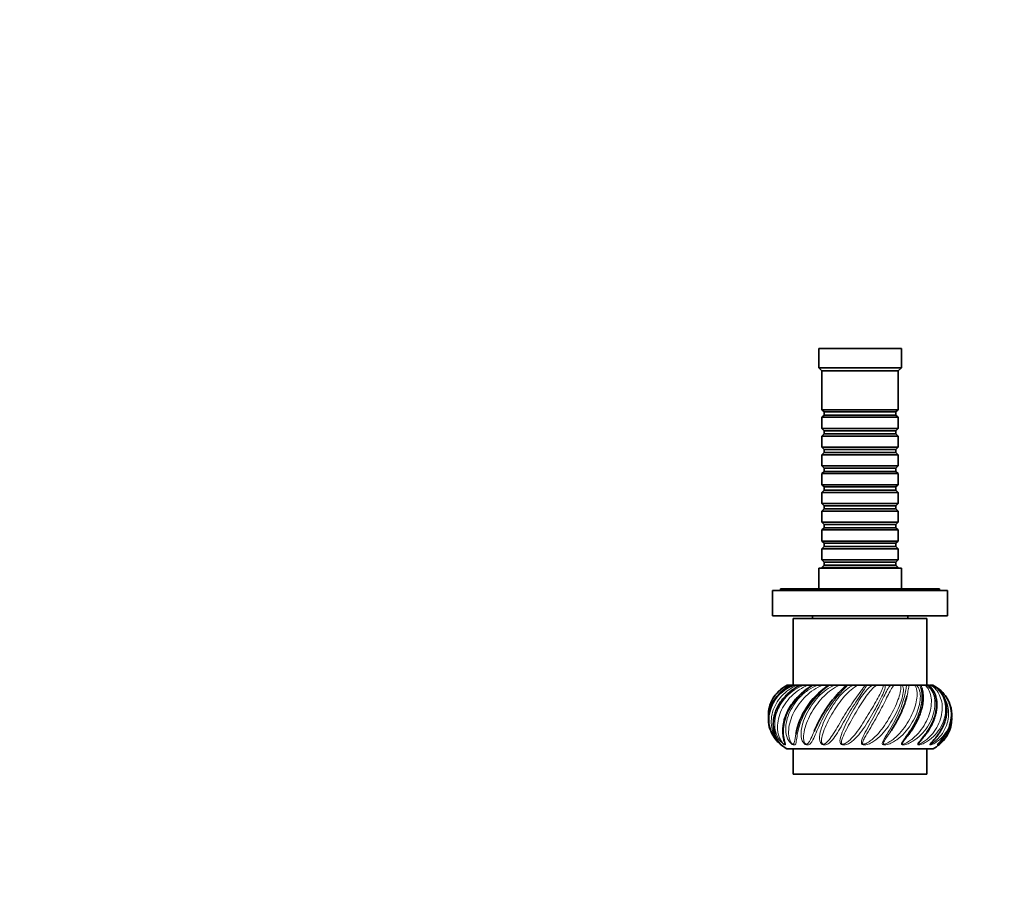
# Model space of a CAD drawing. Units: millimetres. Extents: x 0 to 1323, y 0 to 1137.
# Drawn here: x 352 to 661, y 295 to 568 of the extents above; entities that cross this region are included whole.
import ezdxf
from ezdxf import colors
from ezdxf.entities.mleader import LeaderData, LeaderLine
from ezdxf.math import Vec2, Vec3

# ---------------------------------------------------------------- set-up
doc = ezdxf.new("R2010")
doc.units = ezdxf.units.MM
doc.layers.add('DV5_Défaut', color=7, linetype='Continuous')
doc.layers.add('Défaut', color=7, linetype='Continuous')

# ---------------------------------------------------------------- blocks, each defined once
blk = doc.blocks.new('_DOT')
at = {"color": 0}
blk.add_line((0, 0), (-1, 0), dxfattribs=at)
at = {"color": 0, "const_width": 0.333}
blk.add_lwpolyline([(-0.1665, 0, 1), (0.1665, 0, 1)], format="xyb", close=True, dxfattribs=at)
blk = doc.blocks.new('SE4')
at = {"layer": 'DV5_Défaut', "color": 7, "linetype": 'Continuous', "lineweight": 35}
for p, q in [((628.99, 465.02), (602.99, 465.02)), ((602.99, 465.02), (602.99, 459.02)), ((628.99, 459.02), (628.99, 465.02)), ((628.99, 459.02), (602.99, 459.02)), ((602.99, 459.02), (603.99, 458.02)), ((627.99, 458.02), (628.99, 459.02)), ((627.99, 458.02), (603.99, 458.02)), ((603.99, 458.02), (603.99, 445.82)), ((627.99, 445.82), (627.99, 458.02)), ((627.99, 445.82), (603.99, 445.82)), ((603.99, 445.82), (604.69, 445.12)), ((604.69, 444.12), (603.99, 443.42)), ((603.99, 443.42), (627.99, 443.42)), ((603.99, 443.42), (603.99, 439.92)), ((604.69, 445.12), (627.29, 445.12)), ((604.69, 445.12), (604.69, 444.12)), ((604.69, 444.12), (627.29, 444.12)), ((627.29, 445.12), (627.99, 445.82)), ((627.29, 444.12), (627.29, 445.12)), ((627.99, 443.42), (627.29, 444.12)), ((627.99, 439.92), (627.99, 443.42)), ((627.99, 439.92), (603.99, 439.92)), ((603.99, 439.92), (604.69, 439.22)), ((627.29, 439.22), (627.99, 439.92)), ((604.69, 438.22), (603.99, 437.52)), ((603.99, 437.52), (627.99, 437.52)), ((603.99, 437.52), (603.99, 434.02)), ((604.69, 439.22), (627.29, 439.22)), ((604.69, 439.22), (604.69, 438.22)), ((604.69, 438.22), (627.29, 438.22)), ((627.29, 438.22), (627.29, 439.22)), ((627.99, 437.52), (627.29, 438.22)), ((627.99, 434.02), (627.99, 437.52)), ((627.99, 434.02), (603.99, 434.02)), ((603.99, 434.02), (604.69, 433.32)), ((627.29, 433.32), (627.99, 434.02)), ((604.69, 432.32), (603.99, 431.62)), ((603.99, 431.62), (627.99, 431.62)), ((603.99, 431.62), (603.99, 428.12)), ((604.69, 433.32), (627.29, 433.32)), ((604.69, 433.32), (604.69, 432.32)), ((604.69, 432.32), (627.29, 432.32)), ((627.29, 432.32), (627.29, 433.32)), ((627.99, 431.62), (627.29, 432.32)), ((627.99, 428.12), (627.99, 431.62)), ((627.99, 428.12), (603.99, 428.12)), ((603.99, 428.12), (604.69, 427.42)), ((604.69, 427.42), (627.29, 427.42)), ((604.69, 427.42), (604.69, 426.42)), ((627.29, 427.42), (627.99, 428.12)), ((627.29, 426.42), (627.29, 427.42)), ((604.69, 426.42), (603.99, 425.72)), ((603.99, 425.72), (627.99, 425.72)), ((603.99, 425.72), (603.99, 422.22)), ((604.69, 426.42), (627.29, 426.42)), ((627.99, 425.72), (627.29, 426.42)), ((627.99, 422.22), (627.99, 425.72)), ((627.99, 422.22), (603.99, 422.22)), ((603.99, 422.22), (604.69, 421.52)), ((604.69, 421.52), (627.29, 421.52)), ((604.69, 421.52), (604.69, 420.52)), ((627.29, 421.52), (627.99, 422.22)), ((627.29, 420.52), (627.29, 421.52)), ((604.69, 420.52), (603.99, 419.82)), ((603.99, 419.82), (627.99, 419.82)), ((603.99, 419.82), (603.99, 416.32)), ((604.69, 420.52), (627.29, 420.52)), ((627.99, 419.82), (627.29, 420.52)), ((627.99, 416.32), (627.99, 419.82)), ((627.99, 416.32), (603.99, 416.32)), ((603.99, 416.32), (604.69, 415.62)), ((604.69, 415.62), (627.29, 415.62)), ((604.69, 415.62), (604.69, 414.62)), ((627.29, 415.62), (627.99, 416.32)), ((627.29, 414.62), (627.29, 415.62)), ((604.69, 414.62), (603.99, 413.92)), ((603.99, 413.92), (627.99, 413.92)), ((603.99, 413.92), (603.99, 410.42)), ((604.69, 414.62), (627.29, 414.62)), ((627.99, 413.92), (627.29, 414.62)), ((627.99, 410.42), (627.99, 413.92)), ((627.99, 410.42), (603.99, 410.42)), ((603.99, 410.42), (604.69, 409.72)), ((604.69, 409.72), (627.29, 409.72)), ((604.69, 409.72), (604.69, 408.72)), ((627.29, 409.72), (627.99, 410.42)), ((627.29, 408.72), (627.29, 409.72)), ((604.69, 408.72), (603.99, 408.02)), ((603.99, 408.02), (627.99, 408.02)), ((603.99, 408.02), (603.99, 404.52)), ((604.69, 408.72), (627.29, 408.72)), ((627.99, 408.02), (627.29, 408.72)), ((627.99, 404.52), (627.99, 408.02)), ((627.99, 404.52), (603.99, 404.52)), ((603.99, 404.52), (604.69, 403.82)), ((604.69, 402.82), (603.99, 402.12)), ((604.69, 403.82), (627.29, 403.82)), ((604.69, 403.82), (604.69, 402.82)), ((604.69, 402.82), (627.29, 402.82)), ((627.29, 403.82), (627.99, 404.52)), ((627.29, 402.82), (627.29, 403.82)), ((627.99, 402.12), (627.29, 402.82)), ((603.99, 402.12), (627.99, 402.12)), ((603.99, 402.12), (603.99, 398.62)), ((627.99, 398.62), (627.99, 402.12)), ((627.99, 398.62), (603.99, 398.62)), ((603.99, 398.62), (604.69, 397.92)), ((604.69, 396.92), (603.99, 396.22)), ((604.69, 397.92), (627.29, 397.92)), ((604.69, 397.92), (604.69, 396.92)), ((604.69, 396.92), (627.29, 396.92)), ((627.29, 397.92), (627.99, 398.62)), ((627.29, 396.92), (627.29, 397.92)), ((627.99, 396.22), (627.29, 396.92)), ((628.99, 396.02), (602.99, 396.02)), ((602.99, 396.02), (602.99, 389.52)), ((603.99, 396.22), (627.99, 396.22)), ((603.99, 396.22), (603.99, 396.02)), ((627.99, 396.02), (627.99, 396.22)), ((628.99, 389.52), (628.99, 396.02)), ((643.49, 389.02), (588.49, 389.02)), ((588.49, 389.02), (588.49, 381.02)), ((640.99, 389.52), (590.99, 389.52)), ((590.99, 389.52), (590.99, 389.02)), ((640.99, 389.02), (640.99, 389.52)), ((643.49, 381.02), (643.49, 389.02)), ((643.49, 381.02), (588.49, 381.02)), ((600.99, 381.02), (600.99, 380.22)), ((630.99, 380.22), (630.99, 381.02)), ((636.99, 380.22), (594.99, 380.22)), ((594.99, 380.22), (594.99, 359.22)), ((636.99, 359.22), (636.99, 380.22)), ((593.08, 359.22), (593.33, 359.22)), ((593.33, 359.22), (594.11, 359.22)), ((594.44, 359.22), (594.11, 359.22)), ((594.39, 359.22), (595.12, 359.22)), ((595.12, 359.22), (596.21, 359.22)), ((597.1, 359.22), (596.21, 359.22)), ((597.18, 359.22), (598.33, 359.22)), ((598.33, 359.22), (599.67, 359.22)), ((600.92, 359.22), (599.67, 359.22)), ((601.07, 359.22), (601.24, 359.22)), ((601.24, 359.22), (602.74, 359.22)), ((602.74, 359.22), (604.24, 359.22)), ((606.02, 359.22), (604.24, 359.22)), ((606.02, 359.22), (606.32, 359.22)), ((606.32, 359.22), (608.06, 359.22)), ((608.06, 359.22), (609.6, 359.22)), ((611.65, 359.22), (609.6, 359.22)), ((611.65, 359.22), (612.05, 359.22)), ((612.05, 359.22), (613.92, 359.22)), ((613.92, 359.22), (615.41, 359.22)), ((617.57, 359.22), (615.41, 359.22)), ((617.57, 359.22), (618.04, 359.22)), ((618.04, 359.22), (619.92, 359.22)), ((619.92, 359.22), (621.25, 359.22)), ((623.39, 359.22), (621.25, 359.22)), ((623.39, 359.22), (623.9, 359.22)), ((623.9, 359.22), (623.61, 359.22)), ((623.9, 359.22), (625.65, 359.22)), ((625.65, 359.22), (626.73, 359.22)), ((628.7, 359.22), (626.73, 359.22)), ((628.7, 359.22), (629.22, 359.22)), ((629.22, 359.22), (630.72, 359.22)), ((630.72, 359.22), (631.48, 359.22)), ((633.14, 359.22), (631.48, 359.22)), ((633.14, 359.22), (633.64, 359.22)), ((633.64, 359.22), (634.79, 359.22)), ((634.79, 359.22), (635.18, 359.22)), ((636.42, 359.22), (635.18, 359.22)), ((636.42, 359.22), (636.86, 359.22)), ((636.86, 359.22), (637.58, 359.22)), ((638.3, 359.22), (637.87, 359.22)), ((638.3, 359.22), (638.65, 359.22)), ((638.65, 359.22), (638.9, 359.22)), ((638.99, 339.22), (592.99, 339.22)), ((594.99, 339.22), (594.99, 331.22)), ((636.99, 331.22), (636.99, 339.22)), ((636.99, 331.22), (594.99, 331.22))]:
    blk.add_line(p, q, dxfattribs=at)
for centre, radius, start, end in [((619.29, 339.28), 23.92, 124.8878, 169.3122), ((598.32, 349.22), 11.33, 143.7395, 150.1226), ((633.66, 349.22), 11.33, 29.9352, 36.2356), ((598.32, 349.22), 11.33, 206.7952, 218.3455), ((598.32, 349.22), 11.33, 219.4843, 225.0711), ((598.32, 349.22), 11.33, 229.1519, 241.9275), ((633.66, 349.22), 11.33, 298.0725, 322.2598)]:
    blk.add_arc(centre, radius, start, end, dxfattribs=at)
for points, knots in [([(591.22, 340.41), (591.19, 340.43), (591.11, 340.49), (590.79, 340.75), (590.58, 340.94), (590.17, 341.34), (589.98, 341.54), (589.08, 342.58), (588.53, 343.47), (587.31, 346.22), (587.09, 348.21), (587.76, 352.11), (588.67, 354.02), (590.69, 356.4), (591.47, 357.12), (593.2, 358.34), (594.14, 358.84), (595.12, 359.22)], [0, 0, 0, 0, 0.025106, 0.025106, 0.057602, 0.057602, 0.090099, 0.090099, 0.220085, 0.220085, 0.480056, 0.480056, 0.740028, 0.740028, 0.870014, 0.870014, 1, 1, 1, 1]), ([(594.39, 359.22), (593.4, 358.7), (592.46, 358.09), (590.8, 356.71), (590.07, 355.95), (588.2, 353.46), (587.44, 351.58), (587.12, 348.72), (587.15, 347.75), (587.47, 345.91), (587.76, 345.02), (588.18, 344.17), (588.19, 344.14), (588.21, 344.11)], [0, 0, 0, 0, 0.165639, 0.165639, 0.331277, 0.331277, 0.662554, 0.662554, 0.828193, 0.828193, 0.993831, 0.993831, 1, 1, 1, 1]), ([(587.2, 348.95), (587.16, 349.36), (587.15, 349.76), (587.22, 352.11), (587.86, 354.02), (589.52, 356.4), (590.18, 357.12), (591.67, 358.34), (592.49, 358.84), (593.33, 359.22)], [0, 0, 0, 0, 0.0931185, 0.0931185, 0.5465592, 0.5465592, 0.7732796, 0.7732796, 1, 1, 1, 1]), ([(597.09, 359.22), (597.02, 359.18), (596.73, 359.02), (596.08, 358.64), (595.16, 358.05), (594.11, 357.26), (593.01, 356.3), (591.95, 355.18), (590.98, 353.94), (590.17, 352.61), (589.51, 351.21), (589.05, 349.79), (588.77, 348.36), (588.67, 346.94), (588.77, 345.57), (589.03, 344.28), (589.44, 343.09), (589.98, 342.04), (590.47, 341.33), (590.79, 340.92), (590.89, 340.81), (590.91, 340.78)], [0, 0, 0, 0, 0.009575, 0.043445, 0.085817, 0.137921, 0.195057, 0.256662, 0.319785, 0.383766, 0.447691, 0.512012, 0.57554, 0.639472, 0.70356, 0.766922, 0.831178, 0.895805, 0.956798, 0.990715, 1, 1, 1, 1]), ([(593.08, 359.22), (592.09, 358.7), (591.24, 358.09), (590.15, 357.07), (589.82, 356.72), (589.52, 356.36)], [0, 0, 0, 0, 0.6754134, 0.6754134, 1, 1, 1, 1]), ([(601.08, 359.23), (600.9, 359.12), (600.55, 358.89), (599.82, 358.42), (598.92, 357.77), (597.86, 356.93), (596.76, 355.92), (595.68, 354.76), (594.68, 353.49), (593.8, 352.14), (593.06, 350.75), (592.48, 349.32), (592.06, 347.9), (591.79, 346.51), (591.69, 345.18), (591.72, 343.99), (591.84, 342.96), (591.99, 342.2), (592.1, 341.72), (592.13, 341.57), (592.14, 341.53)], [0, 0, 0, 0, 0.026297, 0.062373, 0.110245, 0.165925, 0.227239, 0.292074, 0.358432, 0.425328, 0.492632, 0.55991, 0.626651, 0.694109, 0.761063, 0.827407, 0.888173, 0.941974, 0.987073, 1, 1, 1, 1]), ([(635.19, 341.91), (635.21, 341.93), (635.36, 342.12), (635.79, 342.64), (636.45, 343.46), (637.22, 344.52), (638, 345.74), (638.73, 347.09), (639.33, 348.5), (639.78, 349.94), (640.06, 351.37), (640.17, 352.78), (640.12, 354.12), (639.89, 355.38), (639.52, 356.54), (639.02, 357.57), (638.42, 358.42), (637.93, 358.97), (637.71, 359.17), (637.65, 359.23)], [0, 0, 0, 0, 0.002828, 0.035977, 0.084629, 0.140524, 0.205426, 0.273436, 0.34366, 0.414016, 0.485246, 0.555724, 0.626674, 0.697821, 0.767965, 0.839487, 0.911388, 0.979737, 1, 1, 1, 1]), ([(638.43, 341.09), (638.46, 341.14), (638.56, 341.25), (638.83, 341.56), (639.26, 342.04), (639.85, 342.73), (640.56, 343.63), (641.3, 344.74), (642, 346), (642.58, 347.37), (643, 348.8), (643.24, 350.25), (643.28, 351.68), (643.13, 353.07), (642.79, 354.4), (642.28, 355.63), (641.6, 356.76), (640.79, 357.76), (639.88, 358.57), (639.19, 359.07), (638.87, 359.23), (638.86, 359.24)], [0, 0, 0, 0, 0.007277, 0.023834, 0.051326, 0.087621, 0.136716, 0.192997, 0.256466, 0.322304, 0.389636, 0.457079, 0.524747, 0.591736, 0.659175, 0.726331, 0.792994, 0.861161, 0.929115, 0.996435, 1, 1, 1, 1]), ([(638.9, 359.22), (639.89, 358.7), (640.74, 358.09), (642.22, 356.71), (642.83, 355.95), (644.32, 353.46), (644.79, 351.58), (644.67, 348.72), (644.49, 347.75), (644.16, 346.76), (644.14, 346.68), (644.11, 346.6)], [0, 0, 0, 0, 0.1967405, 0.1967405, 0.3934809, 0.3934809, 0.7869618, 0.7869618, 0.9837023, 0.9837023, 1, 1, 1, 1]), ([(601.52, 344.65), (601.53, 344.65), (601.53, 344.66), (601.88, 345.47), (602.28, 346.35), (603.16, 348.14), (603.64, 349.04), (605.24, 351.78), (606.5, 353.57), (608.49, 355.96), (609.16, 356.7), (610.15, 357.72), (610.48, 358.05), (610.96, 358.52), (611.12, 358.68), (611.28, 358.83)], [0, 0, 0, 0, 0.0010935, 0.0010935, 0.1742539, 0.1742539, 0.3474143, 0.3474143, 0.6937352, 0.6937352, 0.8668956, 0.8668956, 0.9534758, 0.9534758, 1, 1, 1, 1]), ([(630.97, 343.27), (631.1, 343.43), (631.44, 343.89), (632.11, 344.84), (632.9, 346.07), (633.67, 347.42), (634.35, 348.82), (634.93, 350.25), (635.37, 351.66), (635.67, 353.03), (635.84, 354.34), (635.87, 355.55), (635.8, 356.64), (635.65, 357.54), (635.49, 358.14), (635.44, 358.34), (635.42, 358.41)], [0, 0, 0, 0, 0.028786, 0.094338, 0.170082, 0.248908, 0.330026, 0.411761, 0.494128, 0.575932, 0.658578, 0.740853, 0.82254, 0.906179, 0.974553, 1, 1, 1, 1]), ([(630.76, 355.87), (630.75, 355.84), (630.74, 355.8), (630.37, 354.29), (629.79, 352.54), (628.58, 349.82), (628.11, 348.88), (627.1, 347.04), (626.55, 346.13), (625.88, 345.08), (625.78, 344.93), (625.69, 344.78)], [0, 0, 0, 0, 0.012462, 0.012462, 0.486505, 0.486505, 0.723526, 0.723526, 0.960547, 0.960547, 1, 1, 1, 1]), ([(640.35, 340.63), (640.47, 340.78), (640.65, 340.96), (641.03, 341.34), (641.22, 341.54), (642.17, 342.58), (642.82, 343.47), (644.37, 346.22), (644.88, 348.21), (644.78, 351.37), (644.52, 352.56), (644.06, 353.67)], [0, 0, 0, 0, 0.049282, 0.049282, 0.102231, 0.102231, 0.314026, 0.314026, 0.737615, 0.737615, 1, 1, 1, 1]), ([(644.81, 348.95), (644.84, 348.24), (644.79, 347.52), (644.51, 345.91), (644.22, 345.02), (643.41, 343.38), (642.9, 342.64), (642.04, 341.69), (641.73, 341.4), (641.16, 340.93), (640.89, 340.73), (640.66, 340.59)], [0, 0, 0, 0, 0.203017, 0.203017, 0.474165, 0.474165, 0.745314, 0.745314, 0.880889, 0.880889, 1, 1, 1, 1]), ([(591, 340.68), (591.03, 340.65), (591.05, 340.61), (591.06, 340.61), (591.06, 340.61)], [0, 0, 0, 0, 0.8698303, 1, 1, 1, 1]), ([(640.45, 340.71), (640.44, 340.71), (640.45, 340.71), (640.46, 340.72), (640.46, 340.73)], [0, 0, 0, 0, 0.591929, 1, 1, 1, 1])]:
    blk.add_open_spline(points, degree=3, knots=knots, dxfattribs=at)
at = {"layer": 'DV5_Défaut', "color": 7, "linetype": 'Continuous', "lineweight": 18}
for points, knots in [([(596.21, 359.22), (595.3, 358.83), (594.41, 358.33), (592.75, 357.17), (591.99, 356.49), (589.98, 354.29), (588.99, 352.54), (588.22, 349.82), (588.08, 348.88), (588.05, 347.04), (588.15, 346.13), (588.6, 344.33), (588.95, 343.47), (589.68, 342.2), (589.96, 341.8), (590.45, 341.19), (590.64, 340.97), (590.92, 340.71), (590.98, 340.65), (591.01, 340.66), (591.01, 340.66), (591.01, 340.67)], [0, 0, 0, 0, 0.1262976, 0.1262976, 0.2525952, 0.2525952, 0.5051905, 0.5051905, 0.6314881, 0.6314881, 0.7577857, 0.7577857, 0.8840833, 0.8840833, 0.9472321, 0.9472321, 0.9788065, 0.9788065, 0.9945937, 0.9945937, 1, 1, 1, 1]), ([(597.18, 359.22), (596.25, 358.7), (595.29, 358.09), (593.56, 356.71), (592.76, 355.95), (590.64, 353.46), (589.64, 351.58), (588.9, 348.72), (588.78, 347.75), (588.78, 345.91), (588.91, 345.02), (589.36, 343.38), (589.68, 342.64), (590.24, 341.69), (590.44, 341.4), (590.82, 340.9), (591.02, 340.68), (591.2, 340.46), (591.25, 340.41), (591.24, 340.4), (591.24, 340.4), (591.22, 340.41)], [0, 0, 0, 0, 0.120382, 0.120382, 0.240765, 0.240765, 0.48153, 0.48153, 0.601912, 0.601912, 0.722295, 0.722295, 0.842677, 0.842677, 0.902869, 0.902869, 0.96306, 0.96306, 0.993155, 0.993155, 1, 1, 1, 1]), ([(601.24, 359.22), (600.44, 358.7), (599.54, 358.09), (597.84, 356.71), (597.03, 355.95), (594.8, 353.46), (593.63, 351.58), (592.53, 348.72), (592.26, 347.75), (591.95, 345.91), (591.9, 345.02), (591.96, 343.38), (592.08, 342.64), (592.3, 341.69), (592.38, 341.4), (592.51, 340.9), (592.57, 340.68), (592.55, 340.46), (592.53, 340.41), (592.36, 340.4), (592.2, 340.46), (591.77, 340.75), (591.55, 340.94), (591.16, 341.34), (590.98, 341.54), (590.18, 342.58), (589.77, 343.47), (588.97, 346.22), (589.05, 348.21), (590.22, 352.11), (591.33, 354.02), (593.58, 356.4), (594.43, 357.12), (596.29, 358.34), (597.28, 358.84), (598.33, 359.22)], [0, 0, 0, 0, 0.0625, 0.0625, 0.125, 0.125, 0.25, 0.25, 0.3125, 0.3125, 0.375, 0.375, 0.4375, 0.4375, 0.46875, 0.46875, 0.5, 0.5, 0.515625, 0.515625, 0.53125, 0.53125, 0.546875, 0.546875, 0.5625, 0.5625, 0.625, 0.625, 0.75, 0.75, 0.875, 0.875, 0.9375, 0.9375, 1, 1, 1, 1]), ([(594.11, 359.22), (593.32, 358.83), (592.55, 358.33), (591.12, 357.17), (590.47, 356.49), (589.86, 355.68), (589.79, 355.59), (589.73, 355.51)], [0, 0, 0, 0, 0.473084, 0.473084, 0.946167, 0.946167, 1, 1, 1, 1]), ([(599.67, 359.22), (598.68, 358.83), (597.74, 358.33), (595.96, 357.17), (595.14, 356.49), (592.91, 354.29), (591.74, 352.54), (590.62, 349.82), (590.35, 348.88), (590.04, 347.04), (590, 346.13), (590.16, 344.33), (590.35, 343.47), (590.89, 342.2), (591.1, 341.8), (591.53, 341.19), (591.7, 340.97), (592, 340.71), (592.1, 340.65), (592.21, 340.66), (592.22, 340.69), (592.28, 340.89), (592.21, 341.17), (592.15, 341.48), (592.15, 341.5), (592.14, 341.52)], [0, 0, 0, 0, 0.117157, 0.117157, 0.234315, 0.234315, 0.468629, 0.468629, 0.585786, 0.585786, 0.702944, 0.702944, 0.820101, 0.820101, 0.87868, 0.87868, 0.907969, 0.907969, 0.922614, 0.922614, 0.937258, 0.937258, 0.995837, 0.995837, 1, 1, 1, 1]), ([(606.32, 359.22), (605.69, 358.7), (604.9, 358.09), (603.36, 356.71), (602.6, 355.95), (600.41, 353.46), (599.15, 351.58), (597.75, 348.72), (597.36, 347.75), (596.76, 345.91), (596.53, 345.02), (596.21, 343.38), (596.11, 342.64), (595.97, 341.69), (595.93, 341.4), (595.8, 340.9), (595.72, 340.68), (595.5, 340.46), (595.4, 340.41), (595.1, 340.4), (594.88, 340.46), (594.4, 340.75), (594.19, 340.94), (593.83, 341.34), (593.69, 341.54), (593.04, 342.58), (592.79, 343.47), (592.47, 346.22), (592.84, 348.21), (594.44, 352.11), (595.68, 354.02), (598.01, 356.4), (598.86, 357.12), (600.72, 358.34), (601.7, 358.84), (602.74, 359.22)], [0, 0, 0, 0, 0.0625, 0.0625, 0.125, 0.125, 0.25, 0.25, 0.3125, 0.3125, 0.375, 0.375, 0.4375, 0.4375, 0.46875, 0.46875, 0.5, 0.5, 0.515625, 0.515625, 0.53125, 0.53125, 0.546875, 0.546875, 0.5625, 0.5625, 0.625, 0.625, 0.75, 0.75, 0.875, 0.875, 0.9375, 0.9375, 1, 1, 1, 1]), ([(604.24, 359.22), (603.24, 358.83), (602.31, 358.33), (600.54, 357.17), (599.71, 356.49), (597.42, 354.29), (596.13, 352.54), (594.74, 349.82), (594.36, 348.88), (593.8, 347.04), (593.62, 346.13), (593.47, 344.33), (593.51, 343.47), (593.8, 342.2), (593.94, 341.8), (594.27, 341.19), (594.41, 340.97), (594.73, 340.71), (594.85, 340.65), (595.01, 340.66), (595.07, 340.69), (595.29, 340.89), (595.34, 341.17), (595.46, 341.75), (595.51, 342.06), (595.62, 342.75), (595.68, 343.1), (595.74, 343.47)], [0, 0, 0, 0, 0.105321, 0.105321, 0.210643, 0.210643, 0.421285, 0.421285, 0.526607, 0.526607, 0.631928, 0.631928, 0.73725, 0.73725, 0.78991, 0.78991, 0.816241, 0.816241, 0.829406, 0.829406, 0.842571, 0.842571, 0.895232, 0.895232, 0.947892, 0.947892, 1, 1, 1, 1]), ([(612.05, 359.22), (611.65, 358.7), (611.02, 358.09), (609.75, 356.71), (609.07, 355.95), (607.08, 353.46), (605.81, 351.58), (604.22, 348.72), (603.73, 347.75), (602.87, 345.91), (602.49, 345.02), (601.8, 343.38), (601.5, 342.64), (601.01, 341.69), (600.84, 341.4), (600.46, 340.9), (600.26, 340.68), (599.84, 340.46), (599.68, 340.41), (599.26, 340.4), (599, 340.46), (598.5, 340.75), (598.32, 340.94), (598.02, 341.34), (597.91, 341.54), (597.46, 342.58), (597.4, 343.47), (597.57, 346.22), (598.21, 348.21), (600.12, 352.11), (601.41, 354.02), (603.66, 356.4), (604.46, 357.12), (606.18, 358.34), (607.09, 358.84), (608.06, 359.22)], [0, 0, 0, 0, 0.0625, 0.0625, 0.125, 0.125, 0.25, 0.25, 0.3125, 0.3125, 0.375, 0.375, 0.4375, 0.4375, 0.46875, 0.46875, 0.5, 0.5, 0.515625, 0.515625, 0.53125, 0.53125, 0.546875, 0.546875, 0.5625, 0.5625, 0.625, 0.625, 0.75, 0.75, 0.875, 0.875, 0.9375, 0.9375, 1, 1, 1, 1]), ([(609.6, 359.22), (608.68, 358.83), (607.82, 358.33), (606.17, 357.17), (605.39, 356.49), (603.19, 354.29), (601.89, 352.54), (600.32, 349.82), (599.85, 348.88), (599.08, 347.04), (598.76, 346.13), (598.32, 344.33), (598.2, 343.47), (598.23, 342.2), (598.28, 341.8), (598.49, 341.19), (598.59, 340.97), (598.9, 340.71), (599.03, 340.65), (599.25, 340.66), (599.33, 340.69), (599.71, 340.89), (599.88, 341.17), (600.23, 341.75), (600.39, 342.06), (600.86, 343.09), (601.17, 343.84), (601.52, 344.65)], [0, 0, 0, 0, 0.100063, 0.100063, 0.200126, 0.200126, 0.400253, 0.400253, 0.500316, 0.500316, 0.600379, 0.600379, 0.700442, 0.700442, 0.750474, 0.750474, 0.77549, 0.77549, 0.787998, 0.787998, 0.800506, 0.800506, 0.850537, 0.850537, 0.900569, 0.900569, 1, 1, 1, 1]), ([(618.04, 359.22), (617.9, 358.7), (617.47, 358.09), (616.55, 356.71), (616.02, 355.95), (614.36, 353.46), (613.17, 351.58), (611.49, 348.72), (610.94, 347.75), (609.89, 345.91), (609.37, 345.02), (608.36, 343.38), (607.87, 342.64), (607.07, 341.69), (606.79, 341.4), (606.19, 340.9), (605.86, 340.68), (605.28, 340.46), (605.06, 340.41), (604.57, 340.4), (604.27, 340.46), (603.8, 340.75), (603.64, 340.94), (603.43, 341.34), (603.36, 341.54), (603.14, 342.58), (603.28, 343.47), (603.93, 346.22), (604.8, 348.21), (606.89, 352.11), (608.13, 354.02), (610.15, 356.4), (610.84, 357.12), (612.32, 358.34), (613.08, 358.84), (613.92, 359.22)], [0, 0, 0, 0, 0.0625, 0.0625, 0.125, 0.125, 0.25, 0.25, 0.3125, 0.3125, 0.375, 0.375, 0.4375, 0.4375, 0.46875, 0.46875, 0.5, 0.5, 0.515625, 0.515625, 0.53125, 0.53125, 0.546875, 0.546875, 0.5625, 0.5625, 0.625, 0.625, 0.75, 0.75, 0.875, 0.875, 0.9375, 0.9375, 1, 1, 1, 1]), ([(615.41, 359.22), (614.61, 358.83), (613.88, 358.33), (612.47, 357.17), (611.79, 356.49), (609.84, 354.29), (608.6, 352.54), (606.96, 349.82), (606.43, 348.88), (605.5, 347.04), (605.08, 346.13), (604.38, 344.33), (604.09, 343.47), (603.87, 342.2), (603.82, 341.8), (603.91, 341.19), (603.95, 340.97), (604.23, 340.71), (604.37, 340.65), (604.63, 340.66), (604.74, 340.69), (605.23, 340.89), (605.52, 341.17), (606.07, 341.75), (606.33, 342.06), (607.09, 343.09), (607.56, 343.85), (608.55, 345.47), (609.07, 346.35), (610.12, 348.14), (610.66, 349.04), (612.34, 351.78), (613.53, 353.57), (615.23, 355.96), (615.78, 356.7), (616.55, 357.72), (616.79, 358.05), (617.23, 358.66), (617.44, 358.95), (617.57, 359.22)], [0, 0, 0, 0, 0.0625, 0.0625, 0.125, 0.125, 0.25, 0.25, 0.3125, 0.3125, 0.375, 0.375, 0.4375, 0.4375, 0.46875, 0.46875, 0.484375, 0.484375, 0.492187, 0.492187, 0.5, 0.5, 0.53125, 0.53125, 0.5625, 0.5625, 0.625, 0.625, 0.6875, 0.6875, 0.75, 0.75, 0.875, 0.875, 0.9375, 0.9375, 0.96875, 0.96875, 1, 1, 1, 1]), ([(623.9, 359.22), (624.02, 358.7), (623.83, 358.09), (623.32, 356.71), (622.97, 355.95), (621.74, 353.46), (620.72, 351.58), (619.07, 348.72), (618.49, 347.75), (617.31, 345.91), (616.7, 345.02), (615.44, 343.38), (614.79, 342.64), (613.73, 341.69), (613.36, 341.4), (612.58, 340.9), (612.16, 340.68), (611.45, 340.46), (611.2, 340.41), (610.65, 340.4), (610.34, 340.46), (609.92, 340.75), (609.81, 340.94), (609.69, 341.34), (609.68, 341.54), (609.71, 342.58), (610.02, 343.47), (611.11, 346.22), (612.14, 348.21), (614.28, 352.11), (615.39, 354.02), (617.03, 356.4), (617.58, 357.12), (618.71, 358.34), (619.28, 358.84), (619.92, 359.22)], [0, 0, 0, 0, 0.0625, 0.0625, 0.125, 0.125, 0.25, 0.25, 0.3125, 0.3125, 0.375, 0.375, 0.4375, 0.4375, 0.46875, 0.46875, 0.5, 0.5, 0.515625, 0.515625, 0.53125, 0.53125, 0.546875, 0.546875, 0.5625, 0.5625, 0.625, 0.625, 0.75, 0.75, 0.875, 0.875, 0.9375, 0.9375, 1, 1, 1, 1]), ([(621.25, 359.22), (620.63, 358.83), (620.09, 358.33), (619.01, 357.17), (618.48, 356.49), (616.9, 354.29), (615.82, 352.54), (614.21, 349.82), (613.67, 348.88), (612.64, 347.04), (612.14, 346.13), (611.22, 344.33), (610.8, 343.47), (610.33, 342.2), (610.2, 341.8), (610.15, 341.19), (610.14, 340.97), (610.37, 340.71), (610.51, 340.65), (610.78, 340.66), (610.91, 340.69), (611.49, 340.89), (611.87, 341.17), (612.59, 341.75), (612.92, 342.06), (613.91, 343.09), (614.53, 343.85), (615.73, 345.47), (616.33, 346.35), (617.48, 348.14), (618.04, 349.04), (619.68, 351.78), (620.72, 353.57), (622.03, 355.96), (622.42, 356.7), (622.91, 357.72), (623.05, 358.05), (623.28, 358.66), (623.37, 358.95), (623.39, 359.22)], [0, 0, 0, 0, 0.0625, 0.0625, 0.125, 0.125, 0.25, 0.25, 0.3125, 0.3125, 0.375, 0.375, 0.4375, 0.4375, 0.46875, 0.46875, 0.484375, 0.484375, 0.492188, 0.492188, 0.5, 0.5, 0.53125, 0.53125, 0.5625, 0.5625, 0.625, 0.625, 0.6875, 0.6875, 0.75, 0.75, 0.875, 0.875, 0.9375, 0.9375, 0.96875, 0.96875, 1, 1, 1, 1]), ([(629.22, 359.22), (629.59, 358.7), (629.65, 358.09), (629.59, 356.71), (629.44, 355.95), (628.74, 353.46), (627.95, 351.58), (626.44, 348.72), (625.87, 347.75), (624.65, 345.91), (623.99, 345.02), (622.56, 343.38), (621.8, 342.64), (620.55, 341.69), (620.12, 341.4), (619.2, 340.9), (618.71, 340.68), (617.93, 340.46), (617.66, 340.41), (617.09, 340.4), (616.8, 340.46), (616.46, 340.75), (616.41, 340.94), (616.39, 341.34), (616.42, 341.54), (616.69, 342.58), (617.16, 343.47), (618.62, 346.22), (619.75, 348.21), (621.78, 352.11), (622.69, 354.02), (623.85, 356.4), (624.2, 357.12), (624.91, 358.34), (625.25, 358.84), (625.65, 359.22)], [0, 0, 0, 0, 0.0625, 0.0625, 0.125, 0.125, 0.25, 0.25, 0.3125, 0.3125, 0.375, 0.375, 0.4375, 0.4375, 0.46875, 0.46875, 0.5, 0.5, 0.515625, 0.515625, 0.53125, 0.53125, 0.546875, 0.546875, 0.5625, 0.5625, 0.625, 0.625, 0.75, 0.75, 0.875, 0.875, 0.9375, 0.9375, 1, 1, 1, 1]), ([(626.73, 359.22), (626.34, 358.83), (626.02, 358.33), (625.34, 357.17), (625, 356.49), (623.9, 354.29), (623.05, 352.54), (621.59, 349.82), (621.06, 348.88), (620.01, 347.04), (619.47, 346.13), (618.39, 344.33), (617.87, 343.47), (617.18, 342.2), (616.97, 341.8), (616.79, 341.19), (616.72, 340.97), (616.89, 340.71), (617.01, 340.65), (617.29, 340.66), (617.42, 340.69), (618.06, 340.89), (618.5, 341.17), (619.33, 341.75), (619.73, 342.06), (620.88, 343.09), (621.59, 343.85), (622.92, 345.47), (623.56, 346.35), (624.73, 348.14), (625.27, 349.04), (626.78, 351.78), (627.59, 353.57), (628.42, 355.96), (628.63, 356.7), (628.8, 357.72), (628.83, 358.05), (628.83, 358.66), (628.8, 358.95), (628.7, 359.22)], [0, 0, 0, 0, 0.0625, 0.0625, 0.125, 0.125, 0.25, 0.25, 0.3125, 0.3125, 0.375, 0.375, 0.4375, 0.4375, 0.46875, 0.46875, 0.484375, 0.484375, 0.492188, 0.492188, 0.5, 0.5, 0.53125, 0.53125, 0.5625, 0.5625, 0.625, 0.625, 0.6875, 0.6875, 0.75, 0.75, 0.875, 0.875, 0.9375, 0.9375, 0.96875, 0.96875, 1, 1, 1, 1]), ([(633.64, 359.22), (634.24, 358.7), (634.54, 358.09), (634.93, 356.71), (634.99, 355.95), (634.87, 353.46), (634.36, 351.58), (633.09, 348.72), (632.57, 347.75), (631.4, 345.91), (630.72, 345.02), (629.22, 343.38), (628.41, 342.64), (627.06, 341.69), (626.59, 341.4), (625.6, 340.9), (625.09, 340.68), (624.28, 340.46), (624, 340.41), (623.46, 340.4), (623.2, 340.46), (622.96, 340.75), (622.97, 340.94), (623.06, 341.34), (623.14, 341.54), (623.64, 342.58), (624.23, 343.47), (625.96, 346.22), (627.1, 348.21), (628.89, 352.11), (629.53, 354.02), (630.13, 356.4), (630.27, 357.12), (630.5, 358.34), (630.59, 358.84), (630.72, 359.22)], [0, 0, 0, 0, 0.0625, 0.0625, 0.125, 0.125, 0.25, 0.25, 0.3125, 0.3125, 0.375, 0.375, 0.4375, 0.4375, 0.46875, 0.46875, 0.5, 0.5, 0.515625, 0.515625, 0.53125, 0.53125, 0.546875, 0.546875, 0.5625, 0.5625, 0.625, 0.625, 0.75, 0.75, 0.875, 0.875, 0.9375, 0.9375, 1, 1, 1, 1]), ([(625.69, 344.78), (625.2, 344.04), (624.71, 343.33), (623.95, 342.2), (623.67, 341.8), (623.37, 341.19), (623.26, 340.97), (623.35, 340.71), (623.45, 340.65), (623.71, 340.66), (623.84, 340.69), (624.48, 340.89), (624.96, 341.17), (625.85, 341.75), (626.28, 342.06), (627.52, 343.09), (628.27, 343.85), (629.65, 345.47), (630.28, 346.35), (631.4, 348.14), (631.88, 349.04), (633.14, 351.78), (633.68, 353.57), (633.96, 355.96), (633.97, 356.7), (633.82, 357.72), (633.74, 358.05), (633.51, 358.66), (633.36, 358.95), (633.14, 359.22)], [0, 0, 0, 0, 0.084766, 0.084766, 0.135612, 0.135612, 0.161035, 0.161035, 0.173747, 0.173747, 0.186458, 0.186458, 0.237305, 0.237305, 0.288151, 0.288151, 0.389844, 0.389844, 0.491537, 0.491537, 0.593229, 0.593229, 0.796615, 0.796615, 0.898307, 0.898307, 0.949154, 0.949154, 1, 1, 1, 1]), ([(636.86, 359.22), (637.64, 358.7), (638.17, 358.09), (638.98, 356.71), (639.25, 355.95), (639.71, 353.46), (639.52, 351.58), (638.58, 348.72), (638.15, 347.75), (637.09, 345.91), (636.46, 345.02), (634.99, 343.38), (634.18, 342.64), (632.81, 341.69), (632.34, 341.4), (631.35, 340.9), (630.84, 340.68), (630.06, 340.46), (629.8, 340.41), (629.32, 340.4), (629.11, 340.46), (628.99, 340.75), (629.05, 340.94), (629.24, 341.34), (629.37, 341.54), (630.06, 342.58), (630.74, 343.47), (632.61, 346.22), (633.7, 348.21), (635.12, 352.11), (635.45, 354.02), (635.45, 356.4), (635.36, 357.12), (635.11, 358.34), (634.93, 358.84), (634.79, 359.22)], [0, 0, 0, 0, 0.0625, 0.0625, 0.125, 0.125, 0.25, 0.25, 0.3125, 0.3125, 0.375, 0.375, 0.4375, 0.4375, 0.46875, 0.46875, 0.5, 0.5, 0.515625, 0.515625, 0.53125, 0.53125, 0.546875, 0.546875, 0.5625, 0.5625, 0.625, 0.625, 0.75, 0.75, 0.875, 0.875, 0.9375, 0.9375, 1, 1, 1, 1]), ([(630.97, 343.26), (630.82, 343.05), (630.66, 342.84), (630.18, 342.2), (629.85, 341.8), (629.45, 341.19), (629.3, 340.97), (629.3, 340.71), (629.38, 340.65), (629.6, 340.66), (629.72, 340.69), (630.33, 340.89), (630.8, 341.17), (631.7, 341.75), (632.13, 342.06), (633.37, 343.09), (634.11, 343.85), (635.44, 345.47), (636.03, 346.35), (637.01, 348.14), (637.41, 349.04), (638.33, 351.78), (638.55, 353.57), (638.28, 355.96), (638.08, 356.7), (637.62, 357.72), (637.43, 358.05), (636.99, 358.66), (636.74, 358.95), (636.42, 359.22)], [0, 0, 0, 0, 0.02706, 0.02706, 0.081112, 0.081112, 0.108138, 0.108138, 0.121651, 0.121651, 0.135164, 0.135164, 0.189217, 0.189217, 0.243269, 0.243269, 0.351373, 0.351373, 0.459478, 0.459478, 0.567582, 0.567582, 0.783791, 0.783791, 0.891896, 0.891896, 0.945948, 0.945948, 1, 1, 1, 1]), ([(631.48, 359.22), (631.34, 358.83), (631.26, 358.33), (631.05, 357.2), (630.92, 356.56), (630.76, 355.87)], [0, 0, 0, 0, 0.5134994, 0.5134994, 1, 1, 1, 1]), ([(638.65, 359.22), (639.57, 358.7), (640.28, 358.09), (641.47, 356.71), (641.93, 355.95), (642.93, 353.46), (643.08, 351.58), (642.53, 348.72), (642.22, 347.75), (641.35, 345.91), (640.79, 345.02), (639.46, 343.38), (638.7, 342.64), (637.42, 341.69), (636.97, 341.4), (636.05, 340.9), (635.57, 340.68), (634.89, 340.46), (634.66, 340.41), (634.27, 340.4), (634.13, 340.46), (634.13, 340.75), (634.25, 340.94), (634.52, 341.34), (634.68, 341.54), (635.52, 342.58), (636.24, 343.47), (638.13, 346.22), (639.08, 348.21), (640.05, 352.11), (640.05, 354.02), (639.44, 356.4), (639.14, 357.12), (638.41, 358.34), (637.99, 358.84), (637.58, 359.22)], [0, 0, 0, 0, 0.0625, 0.0625, 0.125, 0.125, 0.25, 0.25, 0.3125, 0.3125, 0.375, 0.375, 0.4375, 0.4375, 0.46875, 0.46875, 0.5, 0.5, 0.515625, 0.515625, 0.53125, 0.53125, 0.546875, 0.546875, 0.5625, 0.5625, 0.625, 0.625, 0.75, 0.75, 0.875, 0.875, 0.9375, 0.9375, 1, 1, 1, 1]), ([(635.19, 341.91), (635.05, 341.74), (634.91, 341.56), (634.61, 341.19), (634.43, 340.97), (634.35, 340.71), (634.39, 340.65), (634.56, 340.66), (634.67, 340.69), (635.2, 340.89), (635.64, 341.17), (636.48, 341.75), (636.88, 342.06), (638.04, 343.09), (638.72, 343.85), (639.9, 345.47), (640.41, 346.35), (641.19, 348.14), (641.47, 349.04), (641.99, 351.78), (641.89, 353.57), (641.07, 355.96), (640.69, 356.7), (639.95, 357.72), (639.67, 358.05), (639.04, 358.66), (638.7, 358.95), (638.3, 359.22)], [0, 0, 0, 0, 0.02449, 0.02449, 0.053182, 0.053182, 0.067528, 0.067528, 0.081873, 0.081873, 0.139256, 0.139256, 0.196639, 0.196639, 0.311405, 0.311405, 0.426171, 0.426171, 0.540937, 0.540937, 0.770468, 0.770468, 0.885234, 0.885234, 0.942617, 0.942617, 1, 1, 1, 1]), ([(644.11, 346.6), (643.81, 345.76), (643.4, 344.95), (642.34, 343.38), (641.68, 342.64), (640.57, 341.69), (640.18, 341.4), (639.39, 340.9), (638.98, 340.68), (638.42, 340.46), (638.25, 340.41), (637.98, 340.4), (637.91, 340.46), (638.04, 340.75), (638.2, 340.94), (638.54, 341.34), (638.73, 341.54), (639.65, 342.58), (640.36, 343.47), (642.14, 346.22), (642.9, 348.21), (643.33, 352.11), (643, 354.02), (641.83, 356.4), (641.33, 357.12), (640.18, 358.34), (639.54, 358.84), (638.9, 359.22)], [0, 0, 0, 0, 0.084011, 0.084011, 0.17561, 0.17561, 0.221409, 0.221409, 0.267209, 0.267209, 0.290108, 0.290108, 0.313008, 0.313008, 0.335908, 0.335908, 0.358808, 0.358808, 0.450407, 0.450407, 0.633604, 0.633604, 0.816802, 0.816802, 0.908401, 0.908401, 1, 1, 1, 1]), ([(638.42, 341.09), (638.33, 340.99), (638.26, 340.88), (638.15, 340.71), (638.16, 340.65), (638.26, 340.66), (638.34, 340.69), (638.76, 340.89), (639.14, 341.17), (639.86, 341.75), (640.21, 342.06), (641.2, 343.09), (641.78, 343.85), (642.74, 345.47), (643.12, 346.35), (643.65, 348.14), (643.8, 349.04), (643.89, 351.78), (643.47, 353.57), (642.36, 355.6), (642.09, 356.01), (641.8, 356.4)], [0, 0, 0, 0, 0.018721, 0.018721, 0.036785, 0.036785, 0.054849, 0.054849, 0.127104, 0.127104, 0.199359, 0.199359, 0.343869, 0.343869, 0.48838, 0.48838, 0.63289, 0.63289, 0.921911, 0.921911, 1, 1, 1, 1]), ([(640.66, 340.59), (640.62, 340.57), (640.59, 340.55), (640.43, 340.46), (640.31, 340.41), (640.18, 340.4), (640.19, 340.46), (640.33, 340.61), (640.34, 340.62), (640.35, 340.63)], [0, 0, 0, 0, 0.105041, 0.105041, 0.537546, 0.537546, 0.970052, 0.970052, 1, 1, 1, 1]), ([(640.45, 340.72), (640.42, 340.68), (640.41, 340.66), (640.44, 340.66), (640.49, 340.69), (640.77, 340.89), (641.06, 341.17), (641.61, 341.75), (641.88, 342.06), (642.43, 342.81), (642.71, 343.23), (642.95, 343.68)], [0, 0, 0, 0, 0.045256, 0.045256, 0.115084, 0.115084, 0.394395, 0.394395, 0.673706, 0.673706, 1, 1, 1, 1])]:
    blk.add_open_spline(points, degree=3, knots=knots, dxfattribs=at)
for points in [[(605.62, 358.91), (605.76, 359.01), (605.89, 359.12), (606.02, 359.22)], [(611.28, 358.83), (611.41, 358.97), (611.53, 359.1), (611.65, 359.22)], [(635.18, 359.22), (635.25, 358.99), (635.34, 358.72), (635.42, 358.41)]]:
    blk.add_open_spline(points, degree=3, dxfattribs=at)
at = {"layer": 'DV5_Défaut', "color": 7, "linetype": 'Continuous', "lineweight": 35}
for points in [[(605.52, 358.83), (605.55, 358.85), (605.59, 358.88), (605.62, 358.91)], [(643.86, 354.13), (643.74, 354.38), (643.62, 354.63), (643.48, 354.88)], [(595.79, 343.7), (595.8, 343.76), (595.81, 343.82), (595.82, 343.87)], [(631.13, 343.48), (631.08, 343.41), (631.03, 343.33), (630.97, 343.26)]]:
    blk.add_open_spline(points, degree=3, dxfattribs=at)

msp = doc.modelspace()

# ---------------------------------------------------------------- block references
at = {"layer": 'Défaut'}
msp.add_blockref('SE4', (0, 0), dxfattribs=at)

# ---------------------------------------------------------------- leaders
at = {"layer": 'Défaut', "color": 7, "linetype": 'Continuous', "lineweight": 18}
ml = msp.add_multileader_mtext('Standard', dxfattribs=at)
ml.set_content('{\\pxsm0.9;\\fSolid Edge ISO|b1||i0||c0|p34;\\W1.;08/03/2017\\P}', color=256)
ml.set_leader_properties()
ml.set_arrow_properties(name='DOT')
ml.build(insert=Vec2(0, 0))
ml.multileader.update_dxf_attribs({"leader_type": 0, "dogleg_length": 0, "arrow_head_size": 12})
ctx = ml.context
ctx.base_point, ctx.char_height, ctx.arrow_head_size, ctx.landing_gap_size = Vec3(1060.93, 1129.75), 12, 12, 4.2
notes = []
notes.append((ctx, [(0, (0, 0, 0), (0, 0), (1, 0), 1, [])]))
ctx.mtext.insert = Vec3(1062.93, 1135.87)
ml = msp.add_multileader_mtext('Standard', dxfattribs=at)
ml.set_content('{\\pxsm0.9;\\fArial|b1||i0||c0|p34;\\W1.;41GB\\P}', color=256)
ml.set_leader_properties()
ml.set_arrow_properties(name='DOT')
ml.build(insert=Vec2(0, 0))
ml.multileader.update_dxf_attribs({"leader_type": 0, "dogleg_length": 0, "arrow_head_size": 12})
ctx = ml.context
ctx.base_point, ctx.char_height, ctx.arrow_head_size, ctx.landing_gap_size = Vec3(341.8, 1129.59), 12, 12, 4.2
notes.append((ctx, [(0, (0, 0, 0), (0, 0), (1, 0), 1, [])]))
ctx.mtext.insert = Vec3(343.8, 1135.69)
for ctx, leaders in notes:
    for number, flags, end, landing, length, lines in leaders:
        leader = LeaderData()
        leader.index, (leader.has_last_leader_line, leader.has_dogleg_vector, leader.attachment_direction) = number, flags
        leader.last_leader_point, leader.dogleg_vector, leader.dogleg_length = Vec3(end), Vec3(landing), length
        for number, points, colour, breaks in lines:
            line = LeaderLine()
            line.index, line.vertices, line.color, line.breaks = number, Vec3.list(points), colors.encode_raw_color(colour), breaks
            leader.lines.append(line)
        ctx.leaders.append(leader)

doc.saveas('drawing.dxf')
